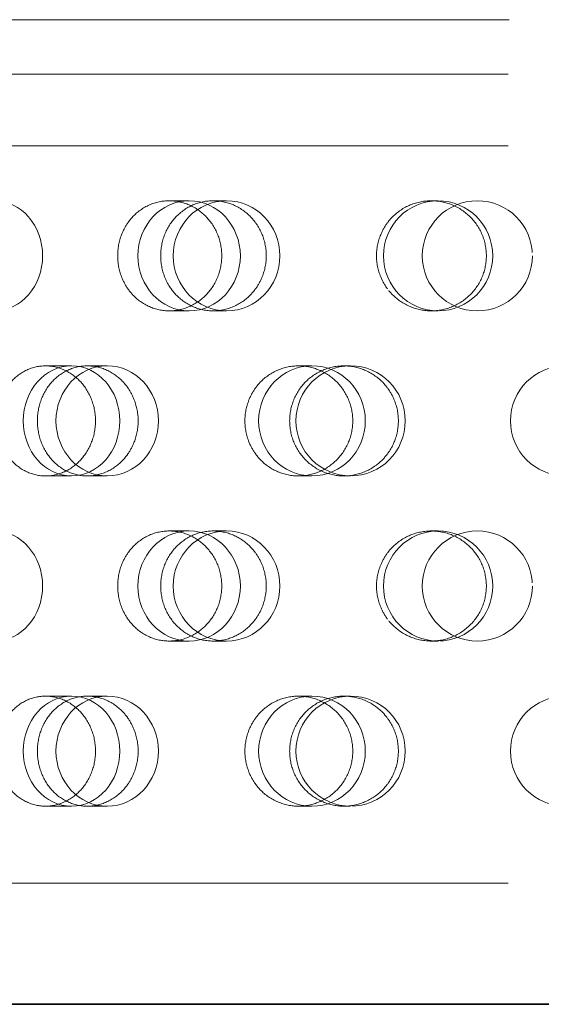
# Model space of a CAD drawing. Units: millimetres. Extents: x 4641 to 10091, y 11315 to 14892.
# Drawn here: x 7053 to 7101, y 12728 to 12817 of the extents above; entities that cross this region are included whole.
import ezdxf

# ---------------------------------------------------------------- set-up
doc = ezdxf.new("R2010")
doc.units = ezdxf.units.MM
doc.header["$LTSCALE"] = 44
doc.linetypes.add('DASHED', pattern=[0.2068, 0.1655, -0.0413])
doc.layers.add('Hidden (ISO)', color=1, linetype='DASHED', lineweight=18, true_color=0xff0000)
doc.layers.add('Visible (ISO)', color=7, linetype='Continuous', lineweight=35)

msp = doc.modelspace()

# ---------------------------------------------------------------- linework, layer by layer
at = {"layer": 'Hidden (ISO)', "ltscale": 12.28693}
msp.add_line((7008.246, 12817.136), (7189.419, 12817.136), dxfattribs=at)
at = {"layer": 'Hidden (ISO)', "ltscale": 13.428408}
msp.add_line((6999.83, 12812.188), (7197.834, 12812.188), dxfattribs=at)
at = {"layer": 'Hidden (ISO)', "ltscale": 13.266636}
msp.add_line((7001.023, 12805.688), (7196.641, 12805.688), dxfattribs=at)
at = {"layer": 'Hidden (ISO)', "ltscale": 0.668606}
for p, q in [((7066.855, 12800.688), (7068.666, 12800.688)), ((7070.843, 12800.688), (7072.066, 12800.688)), ((7090.648, 12800.688), (7091.264, 12800.688)), ((7066.855, 12790.688), (7068.666, 12790.688)), ((7070.843, 12790.688), (7072.066, 12790.688)), ((7090.648, 12790.688), (7091.264, 12790.688)), ((7055.623, 12785.688), (7057.992, 12785.688)), ((7059.417, 12785.688), (7061.227, 12785.688)), ((7078.592, 12785.688), (7079.815, 12785.688)), ((7082.711, 12785.688), (7083.327, 12785.688)), ((7055.623, 12775.688), (7057.992, 12775.688)), ((7059.417, 12775.688), (7061.227, 12775.688)), ((7078.592, 12775.688), (7079.815, 12775.688)), ((7082.711, 12775.688), (7083.327, 12775.688)), ((7066.855, 12770.688), (7068.666, 12770.688)), ((7070.843, 12770.688), (7072.066, 12770.688)), ((7090.648, 12770.688), (7091.264, 12770.688)), ((7066.855, 12760.688), (7068.666, 12760.688)), ((7070.843, 12760.688), (7072.066, 12760.688)), ((7090.648, 12760.688), (7091.264, 12760.688)), ((7055.623, 12755.688), (7057.992, 12755.688)), ((7059.417, 12755.688), (7061.227, 12755.688)), ((7078.592, 12755.688), (7079.815, 12755.688)), ((7082.711, 12755.688), (7083.327, 12755.688)), ((7055.623, 12745.688), (7057.992, 12745.688)), ((7059.417, 12745.688), (7061.227, 12745.688)), ((7078.592, 12745.688), (7079.815, 12745.688)), ((7082.711, 12745.688), (7083.327, 12745.688))]:
    msp.add_line(p, q, dxfattribs=at)
at = {"layer": 'Hidden (ISO)', "ltscale": 13.326855}
msp.add_line((7000.579, 12738.688), (7197.085, 12738.688), dxfattribs=at)
at = {"layer": 'Hidden (ISO)', "ltscale": 4.271962}
for centre in [(7094.832, 12795.688), (7102.832, 12780.688), (7094.832, 12765.688), (7102.832, 12750.688)]:
    msp.add_circle(centre, 5, dxfattribs=at)
for centre, ratio in [((7050.982, 12795.688), 0.876307), ((7068.666, 12795.688), 0.929776), ((7072.066, 12795.688), 0.968583), ((7091.264, 12795.688), 0.992115), ((7057.992, 12780.688), 0.876307), ((7061.227, 12780.688), 0.929776), ((7079.815, 12780.688), 0.968583), ((7083.327, 12780.688), 0.992115), ((7050.982, 12765.688), 0.876307), ((7068.666, 12765.688), 0.929776), ((7072.066, 12765.688), 0.968583), ((7091.264, 12765.688), 0.992115), ((7057.992, 12750.688), 0.876307), ((7061.227, 12750.688), 0.929776), ((7079.815, 12750.688), 0.968583), ((7083.327, 12750.688), 0.992115)]:
    msp.add_ellipse(centre, major_axis=(0, -5), ratio=ratio, dxfattribs=at)
at = {"layer": 'Hidden (ISO)', "ltscale": 3.398976}
for points, knots in [([(7063.106, 12798.688), (7063.24, 12798.88), (7063.386, 12799.06), (7063.952, 12799.668), (7064.477, 12800.052), (7065.632, 12800.563), (7066.262, 12800.688), (7067.449, 12800.688), (7068.085, 12800.562), (7069.258, 12800.051), (7069.796, 12799.666), (7070.646, 12798.779), (7071.016, 12798.217), (7071.507, 12796.985), (7071.628, 12796.316), (7071.628, 12795.688), (7071.628, 12795.06), (7071.507, 12794.39), (7071.016, 12793.159), (7070.646, 12792.597), (7069.796, 12791.709), (7069.258, 12791.324), (7068.085, 12790.814), (7067.449, 12790.688), (7066.262, 12790.688), (7065.632, 12790.813), (7064.477, 12791.323), (7063.952, 12791.708), (7063.386, 12792.316), (7063.24, 12792.495), (7063.106, 12792.688)], [1.8149, 1.8149, 1.8149, 1.8149, 1.884387, 1.884387, 2.072779, 2.072779, 2.261171, 2.261171, 2.449875, 2.449875, 2.638579, 2.638579, 2.826966, 2.826966, 3.015352, 3.015352, 3.015352, 3.203739, 3.203739, 3.392126, 3.392126, 3.58083, 3.58083, 3.769533, 3.769533, 3.957926, 3.957926, 4.146318, 4.146318, 4.215804, 4.215804, 4.215804, 4.215804]), ([(7074.697, 12798.688), (7074.557, 12798.88), (7074.406, 12799.06), (7073.818, 12799.668), (7073.274, 12800.052), (7072.088, 12800.563), (7071.444, 12800.688), (7070.241, 12800.688), (7069.6, 12800.562), (7068.426, 12800.051), (7067.891, 12799.666), (7067.049, 12798.779), (7066.685, 12798.217), (7066.202, 12796.985), (7066.084, 12796.316), (7066.084, 12795.688), (7066.084, 12795.06), (7066.202, 12794.39), (7066.685, 12793.159), (7067.049, 12792.597), (7067.891, 12791.709), (7068.426, 12791.324), (7069.6, 12790.814), (7070.241, 12790.688), (7071.444, 12790.688), (7072.088, 12790.813), (7073.274, 12791.323), (7073.818, 12791.708), (7074.406, 12792.316), (7074.557, 12792.495), (7074.697, 12792.688)], [1.8149, 1.8149, 1.8149, 1.8149, 1.884387, 1.884387, 2.072779, 2.072779, 2.261171, 2.261171, 2.449875, 2.449875, 2.638579, 2.638579, 2.826966, 2.826966, 3.015352, 3.015352, 3.015352, 3.203739, 3.203739, 3.392126, 3.392126, 3.58083, 3.58083, 3.769533, 3.769533, 3.957926, 3.957926, 4.146318, 4.146318, 4.215804, 4.215804, 4.215804, 4.215804]), ([(7086.669, 12798.688), (7086.812, 12798.88), (7086.967, 12799.06), (7087.571, 12799.668), (7088.129, 12800.052), (7089.355, 12800.563), (7090.022, 12800.688), (7091.274, 12800.688), (7091.943, 12800.562), (7093.175, 12800.051), (7093.738, 12799.666), (7094.627, 12798.779), (7095.012, 12798.217), (7095.524, 12796.985), (7095.65, 12796.316), (7095.65, 12795.688), (7095.65, 12795.06), (7095.524, 12794.39), (7095.012, 12793.159), (7094.627, 12792.597), (7093.738, 12791.709), (7093.175, 12791.324), (7091.943, 12790.814), (7091.274, 12790.688), (7090.022, 12790.688), (7089.355, 12790.813), (7088.129, 12791.323), (7087.571, 12791.708), (7086.967, 12792.316), (7086.812, 12792.495), (7086.669, 12792.688)], [1.8149, 1.8149, 1.8149, 1.8149, 1.884387, 1.884387, 2.072779, 2.072779, 2.261171, 2.261171, 2.449875, 2.449875, 2.638579, 2.638579, 2.826966, 2.826966, 3.015352, 3.015352, 3.015352, 3.203739, 3.203739, 3.392126, 3.392126, 3.58083, 3.58083, 3.769533, 3.769533, 3.957926, 3.957926, 4.146318, 4.146318, 4.215804, 4.215804, 4.215804, 4.215804]), ([(7052.078, 12777.688), (7052.205, 12777.495), (7052.342, 12777.316), (7052.876, 12776.708), (7053.372, 12776.323), (7054.464, 12775.813), (7055.061, 12775.688), (7056.186, 12775.688), (7056.79, 12775.814), (7057.906, 12776.324), (7058.418, 12776.709), (7059.229, 12777.597), (7059.582, 12778.159), (7060.051, 12779.39), (7060.166, 12780.06), (7060.166, 12781.316), (7060.051, 12781.985), (7059.582, 12783.217), (7059.229, 12783.779), (7058.418, 12784.666), (7057.906, 12785.051), (7056.79, 12785.562), (7056.186, 12785.688), (7055.061, 12785.688), (7054.464, 12785.563), (7053.372, 12785.052), (7052.876, 12784.668), (7052.342, 12784.06), (7052.205, 12783.88), (7052.078, 12783.688)], [0.307224, 0.307224, 0.307224, 0.307224, 0.376711, 0.376711, 0.565103, 0.565103, 0.753495, 0.753495, 0.942199, 0.942199, 1.130903, 1.130903, 1.319289, 1.319289, 1.507676, 1.507676, 1.696063, 1.696063, 1.884449, 1.884449, 2.073153, 2.073153, 2.261857, 2.261857, 2.45025, 2.45025, 2.638642, 2.638642, 2.708128, 2.708128, 2.708128, 2.708128]), ([(7063.106, 12777.688), (7062.972, 12777.495), (7062.826, 12777.316), (7062.262, 12776.708), (7061.741, 12776.323), (7060.606, 12775.813), (7059.991, 12775.688), (7058.842, 12775.688), (7058.232, 12775.814), (7057.114, 12776.324), (7056.606, 12776.709), (7055.807, 12777.597), (7055.462, 12778.159), (7055.004, 12779.39), (7054.892, 12780.06), (7054.892, 12781.316), (7055.004, 12781.985), (7055.462, 12783.217), (7055.807, 12783.779), (7056.606, 12784.666), (7057.114, 12785.051), (7058.232, 12785.562), (7058.842, 12785.688), (7059.991, 12785.688), (7060.606, 12785.563), (7061.741, 12785.052), (7062.262, 12784.668), (7062.826, 12784.06), (7062.972, 12783.88), (7063.106, 12783.688)], [0.307224, 0.307224, 0.307224, 0.307224, 0.376711, 0.376711, 0.565103, 0.565103, 0.753495, 0.753495, 0.942199, 0.942199, 1.130903, 1.130903, 1.319289, 1.319289, 1.507676, 1.507676, 1.696063, 1.696063, 1.884449, 1.884449, 2.073153, 2.073153, 2.261857, 2.261857, 2.45025, 2.45025, 2.638642, 2.638642, 2.708128, 2.708128, 2.708128, 2.708128]), ([(7074.697, 12777.688), (7074.837, 12777.495), (7074.988, 12777.316), (7075.578, 12776.708), (7076.124, 12776.323), (7077.324, 12775.813), (7077.978, 12775.688), (7079.207, 12775.688), (7079.864, 12775.814), (7081.077, 12776.324), (7081.631, 12776.709), (7082.508, 12777.597), (7082.888, 12778.159), (7083.394, 12779.39), (7083.518, 12780.06), (7083.518, 12781.316), (7083.394, 12781.985), (7082.888, 12783.217), (7082.508, 12783.779), (7081.631, 12784.666), (7081.077, 12785.051), (7079.864, 12785.562), (7079.207, 12785.688), (7077.978, 12785.688), (7077.324, 12785.563), (7076.124, 12785.052), (7075.578, 12784.668), (7074.988, 12784.06), (7074.837, 12783.88), (7074.697, 12783.688)], [0.307224, 0.307224, 0.307224, 0.307224, 0.376711, 0.376711, 0.565103, 0.565103, 0.753495, 0.753495, 0.942199, 0.942199, 1.130903, 1.130903, 1.319289, 1.319289, 1.507676, 1.507676, 1.696063, 1.696063, 1.884449, 1.884449, 2.073153, 2.073153, 2.261857, 2.261857, 2.45025, 2.45025, 2.638642, 2.638642, 2.708128, 2.708128, 2.708128, 2.708128]), ([(7086.669, 12777.688), (7086.525, 12777.495), (7086.37, 12777.316), (7085.768, 12776.708), (7085.21, 12776.323), (7083.991, 12775.813), (7083.33, 12775.688), (7082.09, 12775.688), (7081.43, 12775.814), (7080.217, 12776.324), (7079.664, 12776.709), (7078.793, 12777.597), (7078.415, 12778.159), (7077.915, 12779.39), (7077.792, 12780.06), (7077.792, 12781.316), (7077.915, 12781.985), (7078.415, 12783.217), (7078.793, 12783.779), (7079.664, 12784.666), (7080.217, 12785.051), (7081.43, 12785.562), (7082.09, 12785.688), (7083.33, 12785.688), (7083.991, 12785.563), (7085.21, 12785.052), (7085.768, 12784.668), (7086.37, 12784.06), (7086.525, 12783.88), (7086.669, 12783.688)], [0.307224, 0.307224, 0.307224, 0.307224, 0.376711, 0.376711, 0.565103, 0.565103, 0.753495, 0.753495, 0.942199, 0.942199, 1.130903, 1.130903, 1.319289, 1.319289, 1.507676, 1.507676, 1.696063, 1.696063, 1.884449, 1.884449, 2.073153, 2.073153, 2.261857, 2.261857, 2.45025, 2.45025, 2.638642, 2.638642, 2.708128, 2.708128, 2.708128, 2.708128]), ([(7063.106, 12768.688), (7063.24, 12768.88), (7063.386, 12769.06), (7063.952, 12769.668), (7064.477, 12770.052), (7065.632, 12770.563), (7066.262, 12770.688), (7067.449, 12770.688), (7068.085, 12770.562), (7069.258, 12770.051), (7069.796, 12769.666), (7070.646, 12768.779), (7071.016, 12768.217), (7071.507, 12766.985), (7071.628, 12766.316), (7071.628, 12765.688), (7071.628, 12765.06), (7071.507, 12764.39), (7071.016, 12763.159), (7070.646, 12762.597), (7069.796, 12761.709), (7069.258, 12761.324), (7068.085, 12760.814), (7067.449, 12760.688), (7066.262, 12760.688), (7065.632, 12760.813), (7064.477, 12761.323), (7063.952, 12761.708), (7063.386, 12762.316), (7063.24, 12762.495), (7063.106, 12762.688)], [1.8149, 1.8149, 1.8149, 1.8149, 1.884387, 1.884387, 2.072779, 2.072779, 2.261171, 2.261171, 2.449875, 2.449875, 2.638579, 2.638579, 2.826966, 2.826966, 3.015352, 3.015352, 3.015352, 3.203739, 3.203739, 3.392126, 3.392126, 3.58083, 3.58083, 3.769533, 3.769533, 3.957926, 3.957926, 4.146318, 4.146318, 4.215804, 4.215804, 4.215804, 4.215804]), ([(7074.697, 12768.688), (7074.557, 12768.88), (7074.406, 12769.06), (7073.818, 12769.668), (7073.274, 12770.052), (7072.088, 12770.563), (7071.444, 12770.688), (7070.241, 12770.688), (7069.6, 12770.562), (7068.426, 12770.051), (7067.891, 12769.666), (7067.049, 12768.779), (7066.685, 12768.217), (7066.202, 12766.985), (7066.084, 12766.316), (7066.084, 12765.688), (7066.084, 12765.06), (7066.202, 12764.39), (7066.685, 12763.159), (7067.049, 12762.597), (7067.891, 12761.709), (7068.426, 12761.324), (7069.6, 12760.814), (7070.241, 12760.688), (7071.444, 12760.688), (7072.088, 12760.813), (7073.274, 12761.323), (7073.818, 12761.708), (7074.406, 12762.316), (7074.557, 12762.495), (7074.697, 12762.688)], [1.8149, 1.8149, 1.8149, 1.8149, 1.884387, 1.884387, 2.072779, 2.072779, 2.261171, 2.261171, 2.449875, 2.449875, 2.638579, 2.638579, 2.826966, 2.826966, 3.015352, 3.015352, 3.015352, 3.203739, 3.203739, 3.392126, 3.392126, 3.58083, 3.58083, 3.769533, 3.769533, 3.957926, 3.957926, 4.146318, 4.146318, 4.215804, 4.215804, 4.215804, 4.215804]), ([(7086.669, 12768.688), (7086.812, 12768.88), (7086.967, 12769.06), (7087.571, 12769.668), (7088.129, 12770.052), (7089.355, 12770.563), (7090.022, 12770.688), (7091.274, 12770.688), (7091.943, 12770.562), (7093.175, 12770.051), (7093.738, 12769.666), (7094.627, 12768.779), (7095.012, 12768.217), (7095.524, 12766.985), (7095.65, 12766.316), (7095.65, 12765.688), (7095.65, 12765.06), (7095.524, 12764.39), (7095.012, 12763.159), (7094.627, 12762.597), (7093.738, 12761.709), (7093.175, 12761.324), (7091.943, 12760.814), (7091.274, 12760.688), (7090.022, 12760.688), (7089.355, 12760.813), (7088.129, 12761.323), (7087.571, 12761.708), (7086.967, 12762.316), (7086.812, 12762.495), (7086.669, 12762.688)], [1.8149, 1.8149, 1.8149, 1.8149, 1.884387, 1.884387, 2.072779, 2.072779, 2.261171, 2.261171, 2.449875, 2.449875, 2.638579, 2.638579, 2.826966, 2.826966, 3.015352, 3.015352, 3.015352, 3.203739, 3.203739, 3.392126, 3.392126, 3.58083, 3.58083, 3.769533, 3.769533, 3.957926, 3.957926, 4.146318, 4.146318, 4.215804, 4.215804, 4.215804, 4.215804]), ([(7052.078, 12747.688), (7052.205, 12747.495), (7052.342, 12747.316), (7052.876, 12746.708), (7053.372, 12746.323), (7054.464, 12745.813), (7055.061, 12745.688), (7056.186, 12745.688), (7056.79, 12745.814), (7057.906, 12746.324), (7058.418, 12746.709), (7059.229, 12747.597), (7059.582, 12748.159), (7060.051, 12749.39), (7060.166, 12750.06), (7060.166, 12751.316), (7060.051, 12751.985), (7059.582, 12753.217), (7059.229, 12753.779), (7058.418, 12754.666), (7057.906, 12755.051), (7056.79, 12755.562), (7056.186, 12755.688), (7055.061, 12755.688), (7054.464, 12755.563), (7053.372, 12755.052), (7052.876, 12754.668), (7052.342, 12754.06), (7052.205, 12753.88), (7052.078, 12753.688)], [0.307224, 0.307224, 0.307224, 0.307224, 0.376711, 0.376711, 0.565103, 0.565103, 0.753495, 0.753495, 0.942199, 0.942199, 1.130903, 1.130903, 1.319289, 1.319289, 1.507676, 1.507676, 1.696063, 1.696063, 1.884449, 1.884449, 2.073153, 2.073153, 2.261857, 2.261857, 2.45025, 2.45025, 2.638642, 2.638642, 2.708128, 2.708128, 2.708128, 2.708128]), ([(7063.106, 12747.688), (7062.972, 12747.495), (7062.826, 12747.316), (7062.262, 12746.708), (7061.741, 12746.323), (7060.606, 12745.813), (7059.991, 12745.688), (7058.842, 12745.688), (7058.232, 12745.814), (7057.114, 12746.324), (7056.606, 12746.709), (7055.807, 12747.597), (7055.462, 12748.159), (7055.004, 12749.39), (7054.892, 12750.06), (7054.892, 12751.316), (7055.004, 12751.985), (7055.462, 12753.217), (7055.807, 12753.779), (7056.606, 12754.666), (7057.114, 12755.051), (7058.232, 12755.562), (7058.842, 12755.688), (7059.991, 12755.688), (7060.606, 12755.563), (7061.741, 12755.052), (7062.262, 12754.668), (7062.826, 12754.06), (7062.972, 12753.88), (7063.106, 12753.688)], [0.307224, 0.307224, 0.307224, 0.307224, 0.376711, 0.376711, 0.565103, 0.565103, 0.753495, 0.753495, 0.942199, 0.942199, 1.130903, 1.130903, 1.319289, 1.319289, 1.507676, 1.507676, 1.696063, 1.696063, 1.884449, 1.884449, 2.073153, 2.073153, 2.261857, 2.261857, 2.45025, 2.45025, 2.638642, 2.638642, 2.708128, 2.708128, 2.708128, 2.708128]), ([(7074.697, 12747.688), (7074.837, 12747.495), (7074.988, 12747.316), (7075.578, 12746.708), (7076.124, 12746.323), (7077.324, 12745.813), (7077.978, 12745.688), (7079.207, 12745.688), (7079.864, 12745.814), (7081.077, 12746.324), (7081.631, 12746.709), (7082.508, 12747.597), (7082.888, 12748.159), (7083.394, 12749.39), (7083.518, 12750.06), (7083.518, 12751.316), (7083.394, 12751.985), (7082.888, 12753.217), (7082.508, 12753.779), (7081.631, 12754.666), (7081.077, 12755.051), (7079.864, 12755.562), (7079.207, 12755.688), (7077.978, 12755.688), (7077.324, 12755.563), (7076.124, 12755.052), (7075.578, 12754.668), (7074.988, 12754.06), (7074.837, 12753.88), (7074.697, 12753.688)], [0.307224, 0.307224, 0.307224, 0.307224, 0.376711, 0.376711, 0.565103, 0.565103, 0.753495, 0.753495, 0.942199, 0.942199, 1.130903, 1.130903, 1.319289, 1.319289, 1.507676, 1.507676, 1.696063, 1.696063, 1.884449, 1.884449, 2.073153, 2.073153, 2.261857, 2.261857, 2.45025, 2.45025, 2.638642, 2.638642, 2.708128, 2.708128, 2.708128, 2.708128]), ([(7086.669, 12747.688), (7086.525, 12747.495), (7086.37, 12747.316), (7085.768, 12746.708), (7085.21, 12746.323), (7083.991, 12745.813), (7083.33, 12745.688), (7082.09, 12745.688), (7081.43, 12745.814), (7080.217, 12746.324), (7079.664, 12746.709), (7078.793, 12747.597), (7078.415, 12748.159), (7077.915, 12749.39), (7077.792, 12750.06), (7077.792, 12751.316), (7077.915, 12751.985), (7078.415, 12753.217), (7078.793, 12753.779), (7079.664, 12754.666), (7080.217, 12755.051), (7081.43, 12755.562), (7082.09, 12755.688), (7083.33, 12755.688), (7083.991, 12755.563), (7085.21, 12755.052), (7085.768, 12754.668), (7086.37, 12754.06), (7086.525, 12753.88), (7086.669, 12753.688)], [0.307224, 0.307224, 0.307224, 0.307224, 0.376711, 0.376711, 0.565103, 0.565103, 0.753495, 0.753495, 0.942199, 0.942199, 1.130903, 1.130903, 1.319289, 1.319289, 1.507676, 1.507676, 1.696063, 1.696063, 1.884449, 1.884449, 2.073153, 2.073153, 2.261857, 2.261857, 2.45025, 2.45025, 2.638642, 2.638642, 2.708128, 2.708128, 2.708128, 2.708128])]:
    msp.add_open_spline(points, degree=3, knots=knots, dxfattribs=at)
at = {"layer": 'Hidden (ISO)', "ltscale": 0.874876}
for points, knots in [([(7063.106, 12792.688), (7062.876, 12793.017), (7062.68, 12793.386), (7062.294, 12794.39), (7062.178, 12795.06), (7062.178, 12796.316), (7062.294, 12796.985), (7062.68, 12797.99), (7062.876, 12798.359), (7063.106, 12798.688)], [1.200452, 1.200452, 1.200452, 1.200452, 1.3193209, 1.3193209, 1.5076761, 1.5076761, 1.6960314, 1.6960314, 1.8149003, 1.8149003, 1.8149003, 1.8149003]), ([(7074.697, 12792.688), (7074.936, 12793.017), (7075.141, 12793.386), (7075.545, 12794.39), (7075.667, 12795.06), (7075.667, 12796.316), (7075.545, 12796.985), (7075.141, 12797.99), (7074.936, 12798.359), (7074.697, 12798.688)], [1.200452, 1.200452, 1.200452, 1.200452, 1.3193209, 1.3193209, 1.5076761, 1.5076761, 1.6960314, 1.6960314, 1.8149003, 1.8149003, 1.8149003, 1.8149003]), ([(7086.669, 12792.688), (7086.424, 12793.017), (7086.214, 12793.386), (7085.802, 12794.39), (7085.677, 12795.06), (7085.677, 12796.316), (7085.802, 12796.985), (7086.214, 12797.99), (7086.424, 12798.359), (7086.669, 12798.688)], [1.200452, 1.200452, 1.200452, 1.200452, 1.3193209, 1.3193209, 1.5076761, 1.5076761, 1.6960314, 1.6960314, 1.8149003, 1.8149003, 1.8149003, 1.8149003]), ([(7063.106, 12783.688), (7063.336, 12783.359), (7063.532, 12782.99), (7063.92, 12781.985), (7064.037, 12781.316), (7064.037, 12780.688), (7064.037, 12780.06), (7063.92, 12779.39), (7063.532, 12778.386), (7063.336, 12778.017), (7063.106, 12777.688)], [2.7081281, 2.7081281, 2.7081281, 2.7081281, 2.826997, 2.826997, 3.0153523, 3.0153523, 3.0153523, 3.2037075, 3.2037075, 3.3225764, 3.3225764, 3.3225764, 3.3225764]), ([(7074.697, 12783.688), (7074.458, 12783.359), (7074.253, 12782.99), (7073.851, 12781.985), (7073.73, 12781.316), (7073.73, 12780.688), (7073.73, 12780.06), (7073.851, 12779.39), (7074.253, 12778.386), (7074.458, 12778.017), (7074.697, 12777.688)], [2.7081281, 2.7081281, 2.7081281, 2.7081281, 2.826997, 2.826997, 3.0153523, 3.0153523, 3.0153523, 3.2037075, 3.2037075, 3.3225764, 3.3225764, 3.3225764, 3.3225764]), ([(7086.669, 12783.688), (7086.914, 12783.359), (7087.124, 12782.99), (7087.537, 12781.985), (7087.661, 12781.316), (7087.661, 12780.688), (7087.661, 12780.06), (7087.537, 12779.39), (7087.124, 12778.386), (7086.914, 12778.017), (7086.669, 12777.688)], [2.7081281, 2.7081281, 2.7081281, 2.7081281, 2.826997, 2.826997, 3.0153523, 3.0153523, 3.0153523, 3.2037075, 3.2037075, 3.3225764, 3.3225764, 3.3225764, 3.3225764]), ([(7063.106, 12762.688), (7062.876, 12763.017), (7062.68, 12763.386), (7062.294, 12764.39), (7062.178, 12765.06), (7062.178, 12766.316), (7062.294, 12766.985), (7062.68, 12767.99), (7062.876, 12768.359), (7063.106, 12768.688)], [1.200452, 1.200452, 1.200452, 1.200452, 1.3193209, 1.3193209, 1.5076761, 1.5076761, 1.6960314, 1.6960314, 1.8149003, 1.8149003, 1.8149003, 1.8149003]), ([(7074.697, 12762.688), (7074.936, 12763.017), (7075.141, 12763.386), (7075.545, 12764.39), (7075.667, 12765.06), (7075.667, 12766.316), (7075.545, 12766.985), (7075.141, 12767.99), (7074.936, 12768.359), (7074.697, 12768.688)], [1.200452, 1.200452, 1.200452, 1.200452, 1.3193209, 1.3193209, 1.5076761, 1.5076761, 1.6960314, 1.6960314, 1.8149003, 1.8149003, 1.8149003, 1.8149003]), ([(7086.669, 12762.688), (7086.424, 12763.017), (7086.214, 12763.386), (7085.802, 12764.39), (7085.677, 12765.06), (7085.677, 12766.316), (7085.802, 12766.985), (7086.214, 12767.99), (7086.424, 12768.359), (7086.669, 12768.688)], [1.200452, 1.200452, 1.200452, 1.200452, 1.3193209, 1.3193209, 1.5076761, 1.5076761, 1.6960314, 1.6960314, 1.8149003, 1.8149003, 1.8149003, 1.8149003]), ([(7063.106, 12753.688), (7063.336, 12753.359), (7063.532, 12752.99), (7063.92, 12751.985), (7064.037, 12751.316), (7064.037, 12750.688), (7064.037, 12750.06), (7063.92, 12749.39), (7063.532, 12748.386), (7063.336, 12748.017), (7063.106, 12747.688)], [2.7081281, 2.7081281, 2.7081281, 2.7081281, 2.826997, 2.826997, 3.0153523, 3.0153523, 3.0153523, 3.2037075, 3.2037075, 3.3225764, 3.3225764, 3.3225764, 3.3225764]), ([(7074.697, 12753.688), (7074.458, 12753.359), (7074.253, 12752.99), (7073.851, 12751.985), (7073.73, 12751.316), (7073.73, 12750.688), (7073.73, 12750.06), (7073.851, 12749.39), (7074.253, 12748.386), (7074.458, 12748.017), (7074.697, 12747.688)], [2.7081281, 2.7081281, 2.7081281, 2.7081281, 2.826997, 2.826997, 3.0153523, 3.0153523, 3.0153523, 3.2037075, 3.2037075, 3.3225764, 3.3225764, 3.3225764, 3.3225764]), ([(7086.669, 12753.688), (7086.914, 12753.359), (7087.124, 12752.99), (7087.537, 12751.985), (7087.661, 12751.316), (7087.661, 12750.688), (7087.661, 12750.06), (7087.537, 12749.39), (7087.124, 12748.386), (7086.914, 12748.017), (7086.669, 12747.688)], [2.7081281, 2.7081281, 2.7081281, 2.7081281, 2.826997, 2.826997, 3.0153523, 3.0153523, 3.0153523, 3.2037075, 3.2037075, 3.3225764, 3.3225764, 3.3225764, 3.3225764])]:
    msp.add_open_spline(points, degree=3, knots=knots, dxfattribs=at)
at = {"layer": 'Visible (ISO)'}
msp.add_line((7163.832, 12727.688), (5413.832, 12727.688), dxfattribs=at)

doc.saveas('drawing.dxf')
